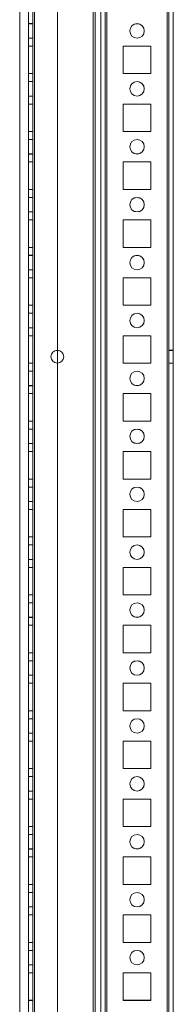
# Model space of a CAD drawing. Units: millimetres. Extents: x -3786 to 4614, y -3385 to 2555.
# Drawn here: x 831 to 884, y -1363 to -1023 of the extents above; entities that cross this region are included whole.
import ezdxf

# ---------------------------------------------------------------- set-up
doc = ezdxf.new("R2010")
doc.units = ezdxf.units.MM
doc.header["$LTSCALE"] = 5

msp = doc.modelspace()

# ---------------------------------------------------------------- linework, layer by layer
at = {"color": 7, "linetype": 'Continuous', "lineweight": 18}
for p, q in [((882.25, -1594.19), (882.26, 20.11)), ((882.26, 20.11), (882.25, -1594.19)), ((882.25, -1594.2), (882.26, 20.1)), ((882.86, 20.11), (882.85, -1594.19)), ((882.86, 20.1), (882.85, -1594.2)), ((884.35, -1594.19), (884.36, 20.11)), ((884.35, -1594.2), (884.36, 20.1)), ((834.36, -27.04), (834.35, -1547.04)), ((834.36, -27.04), (834.35, -1547.04)), ((834.35, -1547.05), (834.36, -27.05)), ((835.85, -1547.04), (835.86, -27.04)), ((835.85, -1547.04), (835.86, -27.04)), ((835.86, -27.05), (835.85, -1547.05)), ((836.46, -27.04), (836.45, -1547.04)), ((836.45, -1547.04), (836.46, -27.04)), ((836.46, -27.04), (836.45, -1547.04)), ((836.45, -1547.04), (836.46, -27.04)), ((836.45, -1547.05), (836.46, -27.05)), ((844.36, -27.04), (844.35, -1547.04)), ((844.36, -27.04), (844.35, -1547.04)), ((844.36, -27.05), (844.35, -1547.05)), ((859.36, -27.04), (859.35, -1547.04)), ((859.35, -1547.04), (859.36, -27.04)), ((859.36, -27.05), (859.35, -1547.05)), ((860.86, -27.04), (860.85, -1547.04)), ((860.86, -27.04), (860.85, -1547.04)), ((860.86, -27.05), (860.85, -1547.05)), ((861.45, -1547.04), (861.46, -27.04)), ((861.46, -27.04), (861.45, -1547.04)), ((861.46, -27.05), (861.45, -1547.05)), ((882.25, -1547.04), (882.26, -27.04)), ((882.26, -27.04), (882.25, -1547.04)), ((882.26, -27.05), (882.25, -1547.05)), ((882.86, -27.04), (882.85, -1547.04)), ((882.85, -1547.05), (882.86, -27.05)), ((884.35, -1547.04), (884.36, -27.04)), ((884.36, -27.05), (884.35, -1547.05)), ((857.35, -1542.3), (857.36, -46.72)), ((859.35, -1542.3), (859.36, -46.72)), ((856.75, -1542.3), (856.76, -47.86)), ((856.76, -47.86), (856.75, -1542.3)), ((856.76, -48.15), (856.75, -1540.95)), ((856.76, -48.15), (856.75, -1540.95)), ((857.36, -48.15), (857.35, -1540.95)), ((859.36, -48.15), (859.35, -1540.95)), ((831.36, -73.26), (831.35, -1542.3)), ((831.36, -73.26), (831.35, -1542.3)), ((835.85, -1024.54), (834.35, -1024.54)), ((834.35, -1029.54), (834.35, -1024.54)), ((835.85, -1024.55), (834.35, -1024.55)), ((834.35, -1029.55), (834.35, -1024.55)), ((835.85, -1029.54), (835.85, -1024.54)), ((835.85, -1024.55), (835.85, -1029.55)), ((834.35, -1029.54), (835.85, -1029.54)), ((834.35, -1029.55), (835.85, -1029.55)), ((869.35, -1027.04), (869.35, -1027.04)), ((874.35, -1027.04), (874.35, -1027.04)), ((834.35, -1041.79), (834.35, -1032.29)), ((834.35, -1032.29), (834.35, -1032.29)), ((835.85, -1032.29), (834.35, -1032.29)), ((834.35, -1032.29), (834.35, -1041.79)), ((835.85, -1032.29), (834.35, -1032.29)), ((835.85, -1032.3), (834.35, -1032.3)), ((834.35, -1041.8), (834.35, -1032.3)), ((835.85, -1041.79), (835.85, -1032.29)), ((835.85, -1032.29), (835.85, -1032.29)), ((835.85, -1032.29), (835.85, -1041.79)), ((835.85, -1041.8), (835.85, -1032.3)), ((867.1, -1032.29), (876.6, -1032.29)), ((867.1, -1032.29), (876.6, -1032.29)), ((867.1, -1032.29), (867.1, -1032.29)), ((867.1, -1041.79), (867.1, -1032.29)), ((867.1, -1041.79), (867.1, -1032.29)), ((867.1, -1041.8), (867.1, -1032.3)), ((867.1, -1032.3), (876.6, -1032.3)), ((876.6, -1032.29), (876.6, -1041.79)), ((876.6, -1032.29), (876.6, -1032.29)), ((876.6, -1032.29), (876.6, -1041.79)), ((876.6, -1032.3), (876.6, -1041.8)), ((835.85, -1041.79), (834.35, -1041.79)), ((834.35, -1041.79), (834.35, -1041.79)), ((835.85, -1041.79), (834.35, -1041.79)), ((835.85, -1041.8), (834.35, -1041.8)), ((835.85, -1041.79), (835.85, -1041.79)), ((876.6, -1041.79), (867.1, -1041.79)), ((867.1, -1041.79), (867.1, -1041.79)), ((876.6, -1041.79), (867.1, -1041.79)), ((876.6, -1041.8), (867.1, -1041.8)), ((876.6, -1041.79), (876.6, -1041.79)), ((835.85, -1044.54), (834.35, -1044.54)), ((834.35, -1049.54), (834.35, -1044.54)), ((835.85, -1044.55), (834.35, -1044.55)), ((834.35, -1049.55), (834.35, -1044.55)), ((835.85, -1049.54), (835.85, -1044.54)), ((835.85, -1044.55), (835.85, -1049.55)), ((869.35, -1047.04), (869.35, -1047.04)), ((874.35, -1047.04), (874.35, -1047.04)), ((834.35, -1049.54), (835.85, -1049.54)), ((834.35, -1049.55), (835.85, -1049.55)), ((834.35, -1061.79), (834.35, -1052.29)), ((834.35, -1052.29), (834.35, -1052.29)), ((835.85, -1052.29), (834.35, -1052.29)), ((835.85, -1052.29), (834.35, -1052.29)), ((834.35, -1052.29), (834.35, -1061.79)), ((834.35, -1052.3), (834.35, -1061.8)), ((835.85, -1052.3), (834.35, -1052.3)), ((835.85, -1061.79), (835.85, -1052.29)), ((835.85, -1052.29), (835.85, -1052.29)), ((835.85, -1052.29), (835.85, -1061.79)), ((835.85, -1052.3), (835.85, -1061.8)), ((867.1, -1052.29), (876.6, -1052.29)), ((867.1, -1061.79), (867.1, -1052.29)), ((867.1, -1052.29), (867.1, -1052.29)), ((867.1, -1061.79), (867.1, -1052.29)), ((867.1, -1052.29), (876.6, -1052.29)), ((867.1, -1061.8), (867.1, -1052.3)), ((867.1, -1052.3), (876.6, -1052.3)), ((876.6, -1052.29), (876.6, -1061.79)), ((876.6, -1052.29), (876.6, -1061.79)), ((876.6, -1052.29), (876.6, -1052.29)), ((876.6, -1052.3), (876.6, -1061.8)), ((835.85, -1061.79), (834.35, -1061.79)), ((835.85, -1061.79), (834.35, -1061.79)), ((834.35, -1061.79), (834.35, -1061.79)), ((835.85, -1061.8), (834.35, -1061.8)), ((835.85, -1061.79), (835.85, -1061.79)), ((867.1, -1061.79), (867.1, -1061.79)), ((876.6, -1061.79), (867.1, -1061.79)), ((876.6, -1061.79), (867.1, -1061.79)), ((876.6, -1061.8), (867.1, -1061.8)), ((876.6, -1061.79), (876.6, -1061.79)), ((835.85, -1064.54), (834.35, -1064.54)), ((834.35, -1069.54), (834.35, -1064.54)), ((835.85, -1064.55), (834.35, -1064.55)), ((834.35, -1069.55), (834.35, -1064.55)), ((835.85, -1069.54), (835.85, -1064.54)), ((835.85, -1064.55), (835.85, -1069.55)), ((869.35, -1067.04), (869.35, -1067.04)), ((874.35, -1067.04), (874.35, -1067.04)), ((834.35, -1069.54), (835.85, -1069.54)), ((834.35, -1069.55), (835.85, -1069.55)), ((834.35, -1081.79), (834.35, -1072.29)), ((835.85, -1072.29), (834.35, -1072.29)), ((834.35, -1072.29), (834.35, -1072.29)), ((835.85, -1072.29), (834.35, -1072.29)), ((834.35, -1072.29), (834.35, -1081.79)), ((835.85, -1072.3), (834.35, -1072.3)), ((834.35, -1072.3), (834.35, -1081.8)), ((835.85, -1081.79), (835.85, -1072.29)), ((835.85, -1072.29), (835.85, -1072.29)), ((835.85, -1072.29), (835.85, -1081.79)), ((835.85, -1072.3), (835.85, -1081.8)), ((867.1, -1072.29), (876.6, -1072.29)), ((867.1, -1072.29), (876.6, -1072.29)), ((867.1, -1072.29), (867.1, -1072.29)), ((867.1, -1081.79), (867.1, -1072.29)), ((867.1, -1081.79), (867.1, -1072.29)), ((867.1, -1081.8), (867.1, -1072.3)), ((867.1, -1072.3), (876.6, -1072.3)), ((876.6, -1072.29), (876.6, -1081.79)), ((876.6, -1072.29), (876.6, -1081.79)), ((876.6, -1072.29), (876.6, -1072.29)), ((876.6, -1072.3), (876.6, -1081.8)), ((835.85, -1081.79), (834.35, -1081.79)), ((835.85, -1081.79), (834.35, -1081.79)), ((834.35, -1081.79), (834.35, -1081.79)), ((835.85, -1081.8), (834.35, -1081.8)), ((835.85, -1084.54), (834.35, -1084.54)), ((834.35, -1089.54), (834.35, -1084.54)), ((835.85, -1084.55), (834.35, -1084.55)), ((834.35, -1089.55), (834.35, -1084.55)), ((835.85, -1081.79), (835.85, -1081.79)), ((835.85, -1089.54), (835.85, -1084.54)), ((835.85, -1084.55), (835.85, -1089.55)), ((867.1, -1081.79), (867.1, -1081.79)), ((876.6, -1081.79), (867.1, -1081.79)), ((876.6, -1081.79), (867.1, -1081.79)), ((876.6, -1081.8), (867.1, -1081.8)), ((876.6, -1081.79), (876.6, -1081.79)), ((869.35, -1087.04), (869.35, -1087.04)), ((874.35, -1087.04), (874.35, -1087.04)), ((834.35, -1089.54), (835.85, -1089.54)), ((834.35, -1089.55), (835.85, -1089.55)), ((834.35, -1101.79), (834.35, -1092.29)), ((835.85, -1092.29), (834.35, -1092.29)), ((834.35, -1092.29), (834.35, -1092.29)), ((835.85, -1092.29), (834.35, -1092.29)), ((834.35, -1092.29), (834.35, -1101.79)), ((834.35, -1092.3), (834.35, -1101.8)), ((835.85, -1092.3), (834.35, -1092.3)), ((835.85, -1101.79), (835.85, -1092.29)), ((835.85, -1092.29), (835.85, -1092.29)), ((835.85, -1092.29), (835.85, -1101.79)), ((835.85, -1092.3), (835.85, -1101.8)), ((867.1, -1092.29), (876.6, -1092.29)), ((867.1, -1092.29), (867.1, -1092.29)), ((867.1, -1101.79), (867.1, -1092.29)), ((867.1, -1092.29), (876.6, -1092.29)), ((867.1, -1101.79), (867.1, -1092.29)), ((867.1, -1101.8), (867.1, -1092.3)), ((867.1, -1092.3), (876.6, -1092.3)), ((876.6, -1092.29), (876.6, -1101.79)), ((876.6, -1092.29), (876.6, -1092.29)), ((876.6, -1092.29), (876.6, -1101.79)), ((876.6, -1092.3), (876.6, -1101.8)), ((835.85, -1101.79), (834.35, -1101.79)), ((835.85, -1101.79), (834.35, -1101.79)), ((834.35, -1101.79), (834.35, -1101.79)), ((835.85, -1101.8), (834.35, -1101.8)), ((835.85, -1104.54), (834.35, -1104.54)), ((834.35, -1109.54), (834.35, -1104.54)), ((835.85, -1104.55), (834.35, -1104.55)), ((834.35, -1109.55), (834.35, -1104.55)), ((835.85, -1101.79), (835.85, -1101.79)), ((835.85, -1109.54), (835.85, -1104.54)), ((835.85, -1104.55), (835.85, -1109.55)), ((867.1, -1101.79), (867.1, -1101.79)), ((876.6, -1101.79), (867.1, -1101.79)), ((876.6, -1101.79), (867.1, -1101.79)), ((876.6, -1101.8), (867.1, -1101.8)), ((876.6, -1101.79), (876.6, -1101.79)), ((869.35, -1107.04), (869.35, -1107.04)), ((874.35, -1107.04), (874.35, -1107.04)), ((834.35, -1109.54), (835.85, -1109.54)), ((834.35, -1109.55), (835.85, -1109.55)), ((834.35, -1121.79), (834.35, -1112.29)), ((835.85, -1112.29), (834.35, -1112.29)), ((834.35, -1112.29), (834.35, -1112.29)), ((835.85, -1112.29), (834.35, -1112.29)), ((834.35, -1112.29), (834.35, -1121.79)), ((834.35, -1112.3), (834.35, -1121.8)), ((835.85, -1112.3), (834.35, -1112.3)), ((835.85, -1121.79), (835.85, -1112.29)), ((835.85, -1112.29), (835.85, -1112.29)), ((835.85, -1112.29), (835.85, -1121.79)), ((835.85, -1112.3), (835.85, -1121.8)), ((867.1, -1112.29), (876.6, -1112.29)), ((867.1, -1112.29), (876.6, -1112.29)), ((867.1, -1121.79), (867.1, -1112.29)), ((867.1, -1121.79), (867.1, -1112.29)), ((867.1, -1112.29), (867.1, -1112.29)), ((867.1, -1121.8), (867.1, -1112.3)), ((867.1, -1112.3), (876.6, -1112.3)), ((876.6, -1112.29), (876.6, -1121.79)), ((876.6, -1112.29), (876.6, -1112.29)), ((876.6, -1112.29), (876.6, -1121.79)), ((876.6, -1112.3), (876.6, -1121.8)), ((835.85, -1121.79), (834.35, -1121.79)), ((835.85, -1121.79), (834.35, -1121.79)), ((834.35, -1121.79), (834.35, -1121.79)), ((835.85, -1121.8), (834.35, -1121.8)), ((835.85, -1121.79), (835.85, -1121.79)), ((876.6, -1121.79), (867.1, -1121.79)), ((876.6, -1121.79), (867.1, -1121.79)), ((867.1, -1121.79), (867.1, -1121.79)), ((876.6, -1121.8), (867.1, -1121.8)), ((876.6, -1121.79), (876.6, -1121.79)), ((835.85, -1124.54), (834.35, -1124.54)), ((834.35, -1129.54), (834.35, -1124.54)), ((835.85, -1124.55), (834.35, -1124.55)), ((834.35, -1129.55), (834.35, -1124.55)), ((835.85, -1129.54), (835.85, -1124.54)), ((835.85, -1124.55), (835.85, -1129.55)), ((869.35, -1127.04), (869.35, -1127.04)), ((874.35, -1127.04), (874.35, -1127.04)), ((834.35, -1129.54), (835.85, -1129.54)), ((834.35, -1129.55), (835.85, -1129.55)), ((834.35, -1141.79), (834.35, -1132.29)), ((834.35, -1132.29), (834.35, -1132.29)), ((835.85, -1132.29), (834.35, -1132.29)), ((835.85, -1132.29), (834.35, -1132.29)), ((834.35, -1132.29), (834.35, -1141.79)), ((834.35, -1132.3), (834.35, -1141.8)), ((835.85, -1132.3), (834.35, -1132.3)), ((835.85, -1141.79), (835.85, -1132.29)), ((835.85, -1132.29), (835.85, -1132.29)), ((835.85, -1132.29), (835.85, -1141.79)), ((835.85, -1141.8), (835.85, -1132.3)), ((867.1, -1132.29), (867.1, -1132.29)), ((867.1, -1132.29), (876.6, -1132.29)), ((867.1, -1141.79), (867.1, -1132.29)), ((867.1, -1132.29), (876.6, -1132.29)), ((867.1, -1141.79), (867.1, -1132.29)), ((867.1, -1141.8), (867.1, -1132.3)), ((867.1, -1132.3), (876.6, -1132.3)), ((876.6, -1132.29), (876.6, -1141.79)), ((876.6, -1132.29), (876.6, -1141.79)), ((876.6, -1132.29), (876.6, -1132.29)), ((876.6, -1132.3), (876.6, -1141.8)), ((884.35, -1137.34), (882.85, -1137.34)), ((882.85, -1141.74), (882.85, -1137.34)), ((884.35, -1137.35), (882.85, -1137.35)), ((882.85, -1141.75), (882.85, -1137.35)), ((884.35, -1141.74), (884.35, -1137.34)), ((884.35, -1141.75), (884.35, -1137.35)), ((835.85, -1141.79), (834.35, -1141.79)), ((835.85, -1141.79), (834.35, -1141.79)), ((834.35, -1141.79), (834.35, -1141.79)), ((835.85, -1141.8), (834.35, -1141.8)), ((835.85, -1141.79), (835.85, -1141.79)), ((842.15, -1139.54), (842.15, -1139.54)), ((846.55, -1139.54), (846.55, -1139.54)), ((876.6, -1141.79), (867.1, -1141.79)), ((867.1, -1141.79), (867.1, -1141.79)), ((876.6, -1141.79), (867.1, -1141.79)), ((876.6, -1141.8), (867.1, -1141.8)), ((876.6, -1141.79), (876.6, -1141.79)), ((882.85, -1141.74), (884.35, -1141.74)), ((882.85, -1141.75), (884.35, -1141.75)), ((835.85, -1144.54), (834.35, -1144.54)), ((834.35, -1149.54), (834.35, -1144.54)), ((835.85, -1144.55), (834.35, -1144.55)), ((834.35, -1149.55), (834.35, -1144.55)), ((835.85, -1149.54), (835.85, -1144.54)), ((835.85, -1144.55), (835.85, -1149.55)), ((869.35, -1147.04), (869.35, -1147.04)), ((874.35, -1147.04), (874.35, -1147.04)), ((834.35, -1149.54), (835.85, -1149.54)), ((834.35, -1149.55), (835.85, -1149.55)), ((834.35, -1161.79), (834.35, -1152.29)), ((835.85, -1152.29), (834.35, -1152.29)), ((834.35, -1152.29), (834.35, -1152.29)), ((835.85, -1152.29), (834.35, -1152.29)), ((834.35, -1152.29), (834.35, -1161.79)), ((834.35, -1152.3), (834.35, -1161.8)), ((835.85, -1152.3), (834.35, -1152.3)), ((835.85, -1161.79), (835.85, -1152.29)), ((835.85, -1152.29), (835.85, -1152.29)), ((835.85, -1152.29), (835.85, -1161.79)), ((835.85, -1152.3), (835.85, -1161.8)), ((867.1, -1152.29), (876.6, -1152.29)), ((867.1, -1152.29), (876.6, -1152.29)), ((867.1, -1161.79), (867.1, -1152.29)), ((867.1, -1152.29), (867.1, -1152.29)), ((867.1, -1161.79), (867.1, -1152.29)), ((867.1, -1161.8), (867.1, -1152.3)), ((867.1, -1152.3), (876.6, -1152.3)), ((876.6, -1152.29), (876.6, -1161.79)), ((876.6, -1152.29), (876.6, -1152.29)), ((876.6, -1152.29), (876.6, -1161.79)), ((876.6, -1152.3), (876.6, -1161.8)), ((835.85, -1161.79), (834.35, -1161.79)), ((835.85, -1161.79), (834.35, -1161.79)), ((834.35, -1161.79), (834.35, -1161.79)), ((835.85, -1161.8), (834.35, -1161.8)), ((835.85, -1161.79), (835.85, -1161.79)), ((876.6, -1161.79), (867.1, -1161.79)), ((867.1, -1161.79), (867.1, -1161.79)), ((876.6, -1161.79), (867.1, -1161.79)), ((876.6, -1161.8), (867.1, -1161.8)), ((876.6, -1161.79), (876.6, -1161.79)), ((835.85, -1164.54), (834.35, -1164.54)), ((834.35, -1169.54), (834.35, -1164.54)), ((835.85, -1164.55), (834.35, -1164.55)), ((834.35, -1169.55), (834.35, -1164.55)), ((835.85, -1169.54), (835.85, -1164.54)), ((835.85, -1164.55), (835.85, -1169.55)), ((834.35, -1169.54), (835.85, -1169.54)), ((834.35, -1169.55), (835.85, -1169.55)), ((869.35, -1167.04), (869.35, -1167.04)), ((874.35, -1167.04), (874.35, -1167.04)), ((835.85, -1172.29), (834.35, -1172.29)), ((834.35, -1181.79), (834.35, -1172.29)), ((834.35, -1172.29), (834.35, -1172.29)), ((835.85, -1172.29), (834.35, -1172.29)), ((834.35, -1172.29), (834.35, -1181.79)), ((834.35, -1172.3), (834.35, -1181.8)), ((835.85, -1172.3), (834.35, -1172.3)), ((835.85, -1181.79), (835.85, -1172.29)), ((835.85, -1172.29), (835.85, -1172.29)), ((835.85, -1172.29), (835.85, -1181.79)), ((835.85, -1181.8), (835.85, -1172.3)), ((867.1, -1172.29), (876.6, -1172.29)), ((867.1, -1172.29), (876.6, -1172.29)), ((867.1, -1181.79), (867.1, -1172.29)), ((867.1, -1181.79), (867.1, -1172.29)), ((867.1, -1172.29), (867.1, -1172.29)), ((867.1, -1181.8), (867.1, -1172.3)), ((867.1, -1172.3), (876.6, -1172.3)), ((876.6, -1172.29), (876.6, -1181.79)), ((876.6, -1172.29), (876.6, -1172.29)), ((876.6, -1172.29), (876.6, -1181.79)), ((876.6, -1172.3), (876.6, -1181.8)), ((835.85, -1181.79), (834.35, -1181.79)), ((835.85, -1181.79), (834.35, -1181.79)), ((834.35, -1181.79), (834.35, -1181.79)), ((835.85, -1181.8), (834.35, -1181.8)), ((835.85, -1181.79), (835.85, -1181.79)), ((876.6, -1181.79), (867.1, -1181.79)), ((876.6, -1181.79), (867.1, -1181.79)), ((867.1, -1181.79), (867.1, -1181.79)), ((876.6, -1181.8), (867.1, -1181.8)), ((876.6, -1181.79), (876.6, -1181.79)), ((835.85, -1184.54), (834.35, -1184.54)), ((834.35, -1189.54), (834.35, -1184.54)), ((835.85, -1184.55), (834.35, -1184.55)), ((834.35, -1189.55), (834.35, -1184.55)), ((835.85, -1189.54), (835.85, -1184.54)), ((835.85, -1184.55), (835.85, -1189.55)), ((834.35, -1189.54), (835.85, -1189.54)), ((834.35, -1189.55), (835.85, -1189.55)), ((869.35, -1187.04), (869.35, -1187.04)), ((874.35, -1187.04), (874.35, -1187.04)), ((834.35, -1201.79), (834.35, -1192.29)), ((835.85, -1192.29), (834.35, -1192.29)), ((834.35, -1192.29), (834.35, -1192.29)), ((834.35, -1192.29), (834.35, -1201.79)), ((835.85, -1192.29), (834.35, -1192.29)), ((834.35, -1192.3), (834.35, -1201.8)), ((835.85, -1192.3), (834.35, -1192.3)), ((835.85, -1201.79), (835.85, -1192.29)), ((835.85, -1192.29), (835.85, -1192.29)), ((835.85, -1192.29), (835.85, -1201.79)), ((835.85, -1192.3), (835.85, -1201.8)), ((867.1, -1192.29), (876.6, -1192.29)), ((867.1, -1192.29), (876.6, -1192.29)), ((867.1, -1192.29), (867.1, -1192.29)), ((867.1, -1201.79), (867.1, -1192.29)), ((867.1, -1201.79), (867.1, -1192.29)), ((867.1, -1201.8), (867.1, -1192.3)), ((867.1, -1192.3), (876.6, -1192.3)), ((876.6, -1192.29), (876.6, -1201.79)), ((876.6, -1192.29), (876.6, -1201.79)), ((876.6, -1192.29), (876.6, -1192.29)), ((876.6, -1192.3), (876.6, -1201.8)), ((835.85, -1201.79), (834.35, -1201.79)), ((835.85, -1201.79), (834.35, -1201.79)), ((834.35, -1201.79), (834.35, -1201.79)), ((835.85, -1201.8), (834.35, -1201.8)), ((835.85, -1201.79), (835.85, -1201.79)), ((867.1, -1201.79), (867.1, -1201.79)), ((876.6, -1201.79), (867.1, -1201.79)), ((876.6, -1201.79), (867.1, -1201.79)), ((876.6, -1201.8), (867.1, -1201.8)), ((876.6, -1201.79), (876.6, -1201.79)), ((835.85, -1204.54), (834.35, -1204.54)), ((834.35, -1209.54), (834.35, -1204.54)), ((835.85, -1204.55), (834.35, -1204.55)), ((834.35, -1209.55), (834.35, -1204.55)), ((835.85, -1209.54), (835.85, -1204.54)), ((835.85, -1204.55), (835.85, -1209.55)), ((834.35, -1209.54), (835.85, -1209.54)), ((834.35, -1209.55), (835.85, -1209.55)), ((869.35, -1207.04), (869.35, -1207.04)), ((874.35, -1207.04), (874.35, -1207.04)), ((834.35, -1221.79), (834.35, -1212.29)), ((835.85, -1212.29), (834.35, -1212.29)), ((834.35, -1212.29), (834.35, -1212.29)), ((835.85, -1212.29), (834.35, -1212.29)), ((834.35, -1212.29), (834.35, -1221.79)), ((834.35, -1212.3), (834.35, -1221.8)), ((835.85, -1212.3), (834.35, -1212.3)), ((835.85, -1221.79), (835.85, -1212.29)), ((835.85, -1212.29), (835.85, -1212.29)), ((835.85, -1212.29), (835.85, -1221.79)), ((835.85, -1212.3), (835.85, -1221.8)), ((867.1, -1212.29), (876.6, -1212.29)), ((867.1, -1212.29), (876.6, -1212.29)), ((867.1, -1212.29), (867.1, -1212.29)), ((867.1, -1221.79), (867.1, -1212.29)), ((867.1, -1221.79), (867.1, -1212.29)), ((867.1, -1221.8), (867.1, -1212.3)), ((867.1, -1212.3), (876.6, -1212.3)), ((876.6, -1212.29), (876.6, -1212.29)), ((876.6, -1212.29), (876.6, -1221.79)), ((876.6, -1212.29), (876.6, -1221.79)), ((876.6, -1212.3), (876.6, -1221.8)), ((835.85, -1221.79), (834.35, -1221.79)), ((835.85, -1221.79), (834.35, -1221.79)), ((834.35, -1221.79), (834.35, -1221.79)), ((835.85, -1221.8), (834.35, -1221.8)), ((835.85, -1221.79), (835.85, -1221.79)), ((876.6, -1221.79), (867.1, -1221.79)), ((867.1, -1221.79), (867.1, -1221.79)), ((876.6, -1221.79), (867.1, -1221.79)), ((876.6, -1221.8), (867.1, -1221.8)), ((876.6, -1221.79), (876.6, -1221.79)), ((835.85, -1224.54), (834.35, -1224.54)), ((834.35, -1229.54), (834.35, -1224.54)), ((835.85, -1224.55), (834.35, -1224.55)), ((834.35, -1229.55), (834.35, -1224.55)), ((835.85, -1229.54), (835.85, -1224.54)), ((835.85, -1224.55), (835.85, -1229.55)), ((869.35, -1227.04), (869.35, -1227.04)), ((874.35, -1227.04), (874.35, -1227.04)), ((834.35, -1229.54), (835.85, -1229.54)), ((834.35, -1229.55), (835.85, -1229.55)), ((834.35, -1241.79), (834.35, -1232.29)), ((835.85, -1232.29), (834.35, -1232.29)), ((834.35, -1232.29), (834.35, -1232.29)), ((835.85, -1232.29), (834.35, -1232.29)), ((834.35, -1232.29), (834.35, -1241.79)), ((834.35, -1232.3), (834.35, -1241.8)), ((835.85, -1232.3), (834.35, -1232.3)), ((835.85, -1241.79), (835.85, -1232.29)), ((835.85, -1232.29), (835.85, -1232.29)), ((835.85, -1232.29), (835.85, -1241.79)), ((835.85, -1232.3), (835.85, -1241.8)), ((867.1, -1232.29), (876.6, -1232.29)), ((867.1, -1232.29), (876.6, -1232.29)), ((867.1, -1232.29), (867.1, -1232.29)), ((867.1, -1241.79), (867.1, -1232.29)), ((867.1, -1241.79), (867.1, -1232.29)), ((867.1, -1241.8), (867.1, -1232.3)), ((867.1, -1232.3), (876.6, -1232.3)), ((876.6, -1232.29), (876.6, -1241.79)), ((876.6, -1232.29), (876.6, -1241.79)), ((876.6, -1232.29), (876.6, -1232.29)), ((876.6, -1232.3), (876.6, -1241.8)), ((835.85, -1241.79), (834.35, -1241.79)), ((835.85, -1241.79), (834.35, -1241.79)), ((834.35, -1241.79), (834.35, -1241.79)), ((835.85, -1241.8), (834.35, -1241.8)), ((835.85, -1241.79), (835.85, -1241.79)), ((876.6, -1241.79), (867.1, -1241.79)), ((876.6, -1241.79), (867.1, -1241.79)), ((867.1, -1241.79), (867.1, -1241.79)), ((876.6, -1241.8), (867.1, -1241.8)), ((876.6, -1241.79), (876.6, -1241.79)), ((835.85, -1244.54), (834.35, -1244.54)), ((834.35, -1249.54), (834.35, -1244.54)), ((835.85, -1244.55), (834.35, -1244.55)), ((834.35, -1249.55), (834.35, -1244.55)), ((835.85, -1249.54), (835.85, -1244.54)), ((835.85, -1244.55), (835.85, -1249.55)), ((869.35, -1247.04), (869.35, -1247.04)), ((874.35, -1247.04), (874.35, -1247.04)), ((834.35, -1249.54), (835.85, -1249.54)), ((834.35, -1249.55), (835.85, -1249.55)), ((834.35, -1261.79), (834.35, -1252.29)), ((835.85, -1252.29), (834.35, -1252.29)), ((834.35, -1252.29), (834.35, -1252.29)), ((835.85, -1252.29), (834.35, -1252.29)), ((834.35, -1252.29), (834.35, -1261.79)), ((835.85, -1252.3), (834.35, -1252.3)), ((834.35, -1252.3), (834.35, -1261.8)), ((835.85, -1261.79), (835.85, -1252.29)), ((835.85, -1252.29), (835.85, -1252.29)), ((835.85, -1252.29), (835.85, -1261.79)), ((835.85, -1252.3), (835.85, -1261.8)), ((867.1, -1252.29), (876.6, -1252.29)), ((867.1, -1252.29), (876.6, -1252.29)), ((867.1, -1261.79), (867.1, -1252.29)), ((867.1, -1261.79), (867.1, -1252.29)), ((867.1, -1252.29), (867.1, -1252.29)), ((867.1, -1261.8), (867.1, -1252.3)), ((867.1, -1252.3), (876.6, -1252.3)), ((876.6, -1252.29), (876.6, -1252.29)), ((876.6, -1252.29), (876.6, -1261.79)), ((876.6, -1252.29), (876.6, -1261.79)), ((876.6, -1252.3), (876.6, -1261.8)), ((835.85, -1261.79), (834.35, -1261.79)), ((835.85, -1261.79), (834.35, -1261.79)), ((834.35, -1261.79), (834.35, -1261.79)), ((835.85, -1261.8), (834.35, -1261.8)), ((835.85, -1264.54), (834.35, -1264.54)), ((834.35, -1269.54), (834.35, -1264.54)), ((835.85, -1264.55), (834.35, -1264.55)), ((834.35, -1269.55), (834.35, -1264.55)), ((835.85, -1261.79), (835.85, -1261.79)), ((835.85, -1269.54), (835.85, -1264.54)), ((835.85, -1264.55), (835.85, -1269.55)), ((867.1, -1261.79), (867.1, -1261.79)), ((876.6, -1261.79), (867.1, -1261.79)), ((876.6, -1261.79), (867.1, -1261.79)), ((876.6, -1261.8), (867.1, -1261.8)), ((876.6, -1261.79), (876.6, -1261.79)), ((869.35, -1267.04), (869.35, -1267.04)), ((874.35, -1267.04), (874.35, -1267.04)), ((834.35, -1269.54), (835.85, -1269.54)), ((834.35, -1269.55), (835.85, -1269.55)), ((834.35, -1281.79), (834.35, -1272.29)), ((835.85, -1272.29), (834.35, -1272.29)), ((834.35, -1272.29), (834.35, -1272.29)), ((835.85, -1272.29), (834.35, -1272.29)), ((834.35, -1272.29), (834.35, -1281.79)), ((834.35, -1272.3), (834.35, -1281.8)), ((835.85, -1272.3), (834.35, -1272.3)), ((835.85, -1281.79), (835.85, -1272.29)), ((835.85, -1272.29), (835.85, -1272.29)), ((835.85, -1272.29), (835.85, -1281.79)), ((835.85, -1281.8), (835.85, -1272.3)), ((867.1, -1272.29), (867.1, -1272.29)), ((867.1, -1272.29), (876.6, -1272.29)), ((867.1, -1281.79), (867.1, -1272.29)), ((867.1, -1272.29), (876.6, -1272.29)), ((867.1, -1281.79), (867.1, -1272.29)), ((867.1, -1281.8), (867.1, -1272.3)), ((867.1, -1272.3), (876.6, -1272.3)), ((876.6, -1272.29), (876.6, -1281.79)), ((876.6, -1272.29), (876.6, -1281.79)), ((876.6, -1272.29), (876.6, -1272.29)), ((876.6, -1272.3), (876.6, -1281.8)), ((835.85, -1281.79), (834.35, -1281.79)), ((835.85, -1281.79), (834.35, -1281.79)), ((834.35, -1281.79), (834.35, -1281.79)), ((835.85, -1281.79), (835.85, -1281.79)), ((867.1, -1281.79), (867.1, -1281.79)), ((876.6, -1281.79), (867.1, -1281.79)), ((876.6, -1281.79), (867.1, -1281.79)), ((876.6, -1281.79), (876.6, -1281.79)), ((835.85, -1281.8), (834.35, -1281.8)), ((835.85, -1284.54), (834.35, -1284.54)), ((834.35, -1289.54), (834.35, -1284.54)), ((835.85, -1284.55), (834.35, -1284.55)), ((834.35, -1289.55), (834.35, -1284.55)), ((835.85, -1289.54), (835.85, -1284.54)), ((835.85, -1284.55), (835.85, -1289.55)), ((876.6, -1281.8), (867.1, -1281.8)), ((869.35, -1287.04), (869.35, -1287.04)), ((874.35, -1287.04), (874.35, -1287.04)), ((834.35, -1289.54), (835.85, -1289.54)), ((834.35, -1289.55), (835.85, -1289.55)), ((834.35, -1301.79), (834.35, -1292.29)), ((835.85, -1292.29), (834.35, -1292.29)), ((834.35, -1292.29), (834.35, -1292.29)), ((835.85, -1292.29), (834.35, -1292.29)), ((834.35, -1292.29), (834.35, -1301.79)), ((834.35, -1292.3), (834.35, -1301.8)), ((835.85, -1292.3), (834.35, -1292.3)), ((835.85, -1301.79), (835.85, -1292.29)), ((835.85, -1292.29), (835.85, -1292.29)), ((835.85, -1292.29), (835.85, -1301.79)), ((835.85, -1292.3), (835.85, -1301.8)), ((867.1, -1292.29), (876.6, -1292.29)), ((867.1, -1301.79), (867.1, -1292.29)), ((867.1, -1292.29), (876.6, -1292.29)), ((867.1, -1292.29), (867.1, -1292.29)), ((867.1, -1301.79), (867.1, -1292.29)), ((867.1, -1301.8), (867.1, -1292.3)), ((867.1, -1292.3), (876.6, -1292.3)), ((876.6, -1292.29), (876.6, -1301.79)), ((876.6, -1292.29), (876.6, -1301.79)), ((876.6, -1292.29), (876.6, -1292.29)), ((876.6, -1292.3), (876.6, -1301.8)), ((835.85, -1301.79), (834.35, -1301.79)), ((835.85, -1301.79), (834.35, -1301.79)), ((834.35, -1301.79), (834.35, -1301.79)), ((835.85, -1301.8), (834.35, -1301.8)), ((835.85, -1301.79), (835.85, -1301.79)), ((876.6, -1301.79), (867.1, -1301.79)), ((876.6, -1301.79), (867.1, -1301.79)), ((867.1, -1301.79), (867.1, -1301.79)), ((876.6, -1301.8), (867.1, -1301.8)), ((876.6, -1301.79), (876.6, -1301.79)), ((835.85, -1304.54), (834.35, -1304.54)), ((834.35, -1309.54), (834.35, -1304.54)), ((835.85, -1304.55), (834.35, -1304.55)), ((834.35, -1309.55), (834.35, -1304.55)), ((835.85, -1309.54), (835.85, -1304.54)), ((835.85, -1304.55), (835.85, -1309.55)), ((869.35, -1307.04), (869.35, -1307.04)), ((874.35, -1307.04), (874.35, -1307.04)), ((834.35, -1309.54), (835.85, -1309.54)), ((834.35, -1309.55), (835.85, -1309.55)), ((834.35, -1321.79), (834.35, -1312.29)), ((835.85, -1312.29), (834.35, -1312.29)), ((834.35, -1312.29), (834.35, -1312.29)), ((835.85, -1312.29), (834.35, -1312.29)), ((834.35, -1312.29), (834.35, -1321.79)), ((834.35, -1312.3), (834.35, -1321.8)), ((835.85, -1312.3), (834.35, -1312.3)), ((835.85, -1321.79), (835.85, -1312.29)), ((835.85, -1312.29), (835.85, -1312.29)), ((835.85, -1312.29), (835.85, -1321.79)), ((835.85, -1312.3), (835.85, -1321.8)), ((867.1, -1312.29), (876.6, -1312.29)), ((867.1, -1312.29), (867.1, -1312.29)), ((867.1, -1312.29), (876.6, -1312.29)), ((867.1, -1321.79), (867.1, -1312.29)), ((867.1, -1321.79), (867.1, -1312.29)), ((867.1, -1312.3), (876.6, -1312.3)), ((867.1, -1321.8), (867.1, -1312.3)), ((876.6, -1312.29), (876.6, -1321.79)), ((876.6, -1312.29), (876.6, -1321.79)), ((876.6, -1312.29), (876.6, -1312.29)), ((876.6, -1312.3), (876.6, -1321.8)), ((835.85, -1321.79), (834.35, -1321.79)), ((835.85, -1321.79), (834.35, -1321.79)), ((834.35, -1321.79), (834.35, -1321.79)), ((835.85, -1321.8), (834.35, -1321.8)), ((835.85, -1321.79), (835.85, -1321.79)), ((876.6, -1321.79), (867.1, -1321.79)), ((867.1, -1321.79), (867.1, -1321.79)), ((876.6, -1321.79), (867.1, -1321.79)), ((876.6, -1321.8), (867.1, -1321.8)), ((876.6, -1321.79), (876.6, -1321.79)), ((835.85, -1324.54), (834.35, -1324.54)), ((834.35, -1329.54), (834.35, -1324.54)), ((835.85, -1324.55), (834.35, -1324.55)), ((834.35, -1329.55), (834.35, -1324.55)), ((835.85, -1329.54), (835.85, -1324.54)), ((835.85, -1324.55), (835.85, -1329.55)), ((869.35, -1327.04), (869.35, -1327.04)), ((874.35, -1327.04), (874.35, -1327.04)), ((834.35, -1329.54), (835.85, -1329.54)), ((834.35, -1329.55), (835.85, -1329.55)), ((834.35, -1341.79), (834.35, -1332.29)), ((835.85, -1332.29), (834.35, -1332.29)), ((834.35, -1332.29), (834.35, -1332.29)), ((835.85, -1332.29), (834.35, -1332.29)), ((834.35, -1332.29), (834.35, -1341.79)), ((834.35, -1332.3), (834.35, -1341.8)), ((835.85, -1332.3), (834.35, -1332.3)), ((835.85, -1341.79), (835.85, -1332.29)), ((835.85, -1332.29), (835.85, -1332.29)), ((835.85, -1332.29), (835.85, -1341.79)), ((835.85, -1341.8), (835.85, -1332.3)), ((867.1, -1332.29), (876.6, -1332.29)), ((867.1, -1341.79), (867.1, -1332.29)), ((867.1, -1341.79), (867.1, -1332.29)), ((867.1, -1332.29), (876.6, -1332.29)), ((867.1, -1332.29), (867.1, -1332.29)), ((867.1, -1341.8), (867.1, -1332.3)), ((867.1, -1332.3), (876.6, -1332.3)), ((876.6, -1332.29), (876.6, -1341.79)), ((876.6, -1332.29), (876.6, -1341.79)), ((876.6, -1332.29), (876.6, -1332.29)), ((876.6, -1332.3), (876.6, -1341.8)), ((835.85, -1341.79), (834.35, -1341.79)), ((835.85, -1341.79), (834.35, -1341.79)), ((834.35, -1341.79), (834.35, -1341.79)), ((835.85, -1341.8), (834.35, -1341.8)), ((835.85, -1341.79), (835.85, -1341.79)), ((867.1, -1341.79), (867.1, -1341.79)), ((876.6, -1341.79), (867.1, -1341.79)), ((876.6, -1341.79), (867.1, -1341.79)), ((876.6, -1341.8), (867.1, -1341.8)), ((876.6, -1341.79), (876.6, -1341.79)), ((835.85, -1344.54), (834.35, -1344.54)), ((834.35, -1349.54), (834.35, -1344.54)), ((835.85, -1344.55), (834.35, -1344.55)), ((834.35, -1349.55), (834.35, -1344.55)), ((835.85, -1349.54), (835.85, -1344.54)), ((835.85, -1344.55), (835.85, -1349.55)), ((834.35, -1349.54), (835.85, -1349.54)), ((834.35, -1349.55), (835.85, -1349.55)), ((869.35, -1347.04), (869.35, -1347.04)), ((874.35, -1347.04), (874.35, -1347.04)), ((834.35, -1361.79), (834.35, -1352.29)), ((835.85, -1352.29), (834.35, -1352.29)), ((834.35, -1352.29), (834.35, -1352.29)), ((835.85, -1352.29), (834.35, -1352.29)), ((834.35, -1352.29), (834.35, -1361.79)), ((835.85, -1352.3), (834.35, -1352.3)), ((834.35, -1352.3), (834.35, -1361.8)), ((835.85, -1361.79), (835.85, -1352.29)), ((835.85, -1352.29), (835.85, -1352.29)), ((835.85, -1352.29), (835.85, -1361.79)), ((835.85, -1361.8), (835.85, -1352.3)), ((867.1, -1352.29), (876.6, -1352.29)), ((867.1, -1352.29), (867.1, -1352.29)), ((867.1, -1361.79), (867.1, -1352.29)), ((867.1, -1361.79), (867.1, -1352.29)), ((867.1, -1352.29), (876.6, -1352.29)), ((867.1, -1361.8), (867.1, -1352.3)), ((867.1, -1352.3), (876.6, -1352.3)), ((876.6, -1352.29), (876.6, -1361.79)), ((876.6, -1352.29), (876.6, -1361.79)), ((876.6, -1352.29), (876.6, -1352.29)), ((876.6, -1352.3), (876.6, -1361.8)), ((835.85, -1361.79), (834.35, -1361.79)), ((835.85, -1361.79), (834.35, -1361.79)), ((834.35, -1361.79), (834.35, -1361.79)), ((835.85, -1361.8), (834.35, -1361.8)), ((835.85, -1361.79), (835.85, -1361.79)), ((867.1, -1361.79), (867.1, -1361.79)), ((876.6, -1361.79), (867.1, -1361.79)), ((876.6, -1361.79), (867.1, -1361.79)), ((876.6, -1361.8), (867.1, -1361.8)), ((876.6, -1361.79), (876.6, -1361.79))]:
    msp.add_line(p, q, dxfattribs=at)
for centre, radius in [((871.85, -1027.04), 2.5), ((871.85, -1027.04), 2.5), ((871.85, -1027.05), 2.5), ((871.85, -1027.05), 2.5), ((871.85, -1047.04), 2.5), ((871.85, -1047.04), 2.5), ((871.85, -1047.05), 2.5), ((871.85, -1047.05), 2.5), ((871.85, -1067.04), 2.5), ((871.85, -1067.04), 2.5), ((871.85, -1067.05), 2.5), ((871.85, -1067.05), 2.5), ((871.85, -1087.04), 2.5), ((871.85, -1087.04), 2.5), ((871.85, -1087.05), 2.5), ((871.85, -1087.05), 2.5), ((871.85, -1107.04), 2.5), ((871.85, -1107.04), 2.5), ((871.85, -1107.05), 2.5), ((871.85, -1107.05), 2.5), ((871.85, -1127.04), 2.5), ((871.85, -1127.04), 2.5), ((871.85, -1127.05), 2.5), ((871.85, -1127.05), 2.5), ((844.35, -1139.54), 2.2), ((844.35, -1139.54), 2.2), ((844.35, -1139.55), 2.2), ((844.35, -1139.55), 2.2), ((871.85, -1147.04), 2.5), ((871.85, -1147.04), 2.5), ((871.85, -1147.05), 2.5), ((871.85, -1147.05), 2.5), ((871.85, -1167.04), 2.5), ((871.85, -1167.04), 2.5), ((871.85, -1167.05), 2.5), ((871.85, -1167.05), 2.5), ((871.85, -1187.04), 2.5), ((871.85, -1187.04), 2.5), ((871.85, -1187.05), 2.5), ((871.85, -1187.05), 2.5), ((871.85, -1207.04), 2.5), ((871.85, -1207.04), 2.5), ((871.85, -1207.05), 2.5), ((871.85, -1207.05), 2.5), ((871.85, -1227.04), 2.5), ((871.85, -1227.04), 2.5), ((871.85, -1227.05), 2.5), ((871.85, -1227.05), 2.5), ((871.85, -1247.04), 2.5), ((871.85, -1247.04), 2.5), ((871.85, -1247.05), 2.5), ((871.85, -1247.05), 2.5), ((871.85, -1267.04), 2.5), ((871.85, -1267.04), 2.5), ((871.85, -1267.05), 2.5), ((871.85, -1267.05), 2.5), ((871.85, -1287.04), 2.5), ((871.85, -1287.04), 2.5), ((871.85, -1287.05), 2.5), ((871.85, -1287.05), 2.5), ((871.85, -1307.04), 2.5), ((871.85, -1307.04), 2.5), ((871.85, -1307.05), 2.5), ((871.85, -1307.05), 2.5), ((871.85, -1327.04), 2.5), ((871.85, -1327.04), 2.5), ((871.85, -1327.05), 2.5), ((871.85, -1327.05), 2.5), ((871.85, -1347.04), 2.5), ((871.85, -1347.04), 2.5), ((871.85, -1347.05), 2.5), ((871.85, -1347.05), 2.5)]:
    msp.add_circle(centre, radius, dxfattribs=at)

doc.saveas('drawing.dxf')
